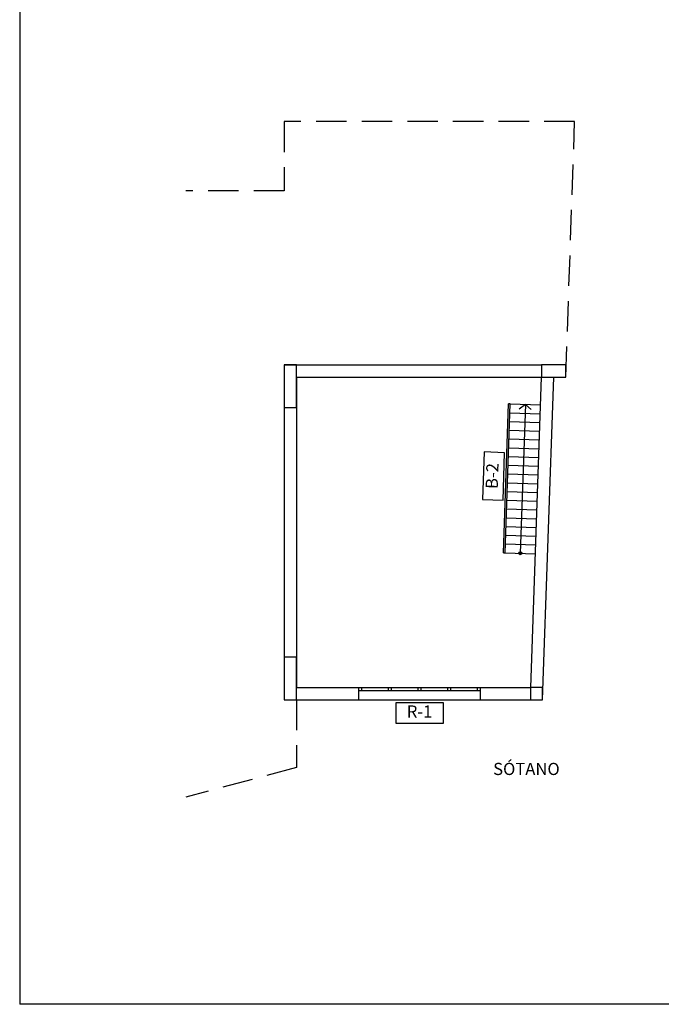
# Model space of a CAD drawing. Units: metres. Extents: x 43.4 to 93.1, y 242.5 to 271.6.
# Drawn here: x 43.4 to 48.6, y 242.5 to 250.6 of the extents above; entities that cross this region are included whole.
import ezdxf
from ezdxf.enums import TextEntityAlignment as Align

# ---------------------------------------------------------------- set-up
doc = ezdxf.new("R2010")
doc.units = ezdxf.units.M
doc.linetypes.add('RAYITAS', pattern=[0.375, 0.25, -0.125])
for name, color, linetype in [('CAJETIN', 7, 'Continuous'), ('CARPIN', 9, 'Continuous'), ('ESCALERA', 9, 'Continuous'), ('MUROS', 7, 'Continuous'), ('PILAR_RECT', 2, 'Continuous'), ('TEXTO', 7, 'Continuous'), ('TEXTO-PLANTAS', 7, 'Continuous')]:
    doc.layers.add(name, color=color, linetype=linetype)
doc.styles.add('ARIAL', font='Arial')
doc.styles.add('ESTILO2', font='ARIALBD.TTF')

# ---------------------------------------------------------------- blocks, each defined once
blk = doc.blocks.new('1301A1-EXT')
at = {"layer": 'CAJETIN', "color": 1}
for p in [(-995, 582), (0, 0)]:
    blk.add_line(p, (-995, 0), dxfattribs=at)
at = {"layer": 'CAJETIN', "style": 'ESTILO2'}
for tag, height, p in [('PLANO', 2.8, (-82.76, 31.54)), ('ESCALA', 2.2, (-121.02, 17.83)), ('Nº', 2.2, (-91.52, 17.83)), ('CAD', 2.2, (-91.52, 4.45))]:
    blk.add_attdef(tag, text='', height=height, dxfattribs=at).set_placement(p, align=Align.CENTER)

msp = doc.modelspace()

# ---------------------------------------------------------------- linework, layer by layer
at = {"layer": 'CARPIN'}
for p, q in [((46.1471, 245.0856), (47.1471, 245.0856)), ((46.1471, 245.0606), (47.1471, 245.0606)), ((46.1721, 245.0606), (46.1721, 245.0856)), ((46.3908, 245.0606), (46.3908, 245.0856)), ((46.4158, 245.0606), (46.4158, 245.0856)), ((46.6346, 245.0606), (46.6346, 245.0856)), ((46.6596, 245.0606), (46.6596, 245.0856)), ((46.8783, 245.0599), (46.8783, 245.0849)), ((46.9033, 245.0599), (46.9033, 245.0849)), ((47.1221, 245.0606), (47.1221, 245.0856)), ((46.1471, 244.9856), (47.1471, 244.9856))]:
    msp.add_line(p, q, dxfattribs=at)
at = {"layer": 'ESCALERA'}
for p, q in [((47.3367, 246.1948), (47.3788, 247.4182)), ((47.3492, 246.1948), (47.3913, 247.4178)), ((47.3913, 247.4178), (47.3788, 247.4182)), ((47.3913, 247.4178), (47.6412, 247.4092)), ((47.5162, 247.4135), (47.4643, 247.3748)), ((47.5162, 247.4135), (47.4742, 246.1905)), ((47.5162, 247.4135), (47.5654, 247.3713)), ((47.3888, 247.3458), (47.6387, 247.3372)), ((47.3839, 247.202), (47.6337, 247.1934)), ((47.3864, 247.2739), (47.6362, 247.2653)), ((47.3814, 247.13), (47.6313, 247.1214)), ((47.3789, 247.0581), (47.6288, 247.0495)), ((47.3765, 246.9862), (47.6263, 246.9776)), ((47.374, 246.9142), (47.6238, 246.9056)), ((47.3715, 246.8423), (47.6214, 246.8337)), ((47.369, 246.7703), (47.6189, 246.7617)), ((47.3666, 246.6984), (47.6164, 246.6898)), ((47.3616, 246.5545), (47.6115, 246.5459)), ((47.3641, 246.6265), (47.6139, 246.6179)), ((47.3591, 246.4826), (47.609, 246.474)), ((47.3567, 246.4106), (47.6065, 246.4021)), ((47.3542, 246.3387), (47.604, 246.3301)), ((47.3517, 246.2668), (47.6016, 246.2582)), ((47.3367, 246.1948), (47.3492, 246.1948)), ((47.3492, 246.1948), (47.5991, 246.1862))]:
    msp.add_line(p, q, dxfattribs=at)
msp.add_circle((47.4742, 246.1905), 0.0125, dxfattribs=at)
at = {"layer": 'MUROS', "color": 7, "linetype": 'RAYITAS'}
for p, q in [((47.9215, 249.7392), (45.5346, 249.7392)), ((45.5346, 249.7392), (45.5346, 249.1698)), ((47.8492, 247.6392), (47.9215, 249.7392)), ((45.5346, 249.1698), (44.725, 249.1698)), ((45.6346, 244.9856), (45.6346, 244.4278)), ((45.6346, 244.4278), (44.725, 244.1841))]:
    msp.add_line(p, q, dxfattribs=at)
at = {"layer": 'MUROS'}
for p, q in [((45.5346, 247.7392), (45.5346, 244.9856)), ((45.5346, 247.7392), (47.6492, 247.7392)), ((45.6346, 247.6392), (45.6346, 245.0856)), ((45.6346, 247.6392), (47.6491, 247.6392)), ((47.5612, 245.0856), (47.6491, 247.6392)), ((47.6579, 244.9856), (47.7491, 247.6392)), ((45.6346, 245.0856), (46.1471, 245.0856)), ((46.1471, 244.9856), (46.1471, 245.0856)), ((47.1471, 244.9856), (47.1471, 245.0856)), ((47.1471, 245.0856), (47.5612, 245.0856)), ((45.5346, 244.9856), (46.1471, 244.9856)), ((47.1471, 244.9856), (47.6579, 244.9856))]:
    msp.add_line(p, q, dxfattribs=at)
at = {"layer": 'PILAR_RECT'}
for points in [[(45.5346, 247.3892), (45.6346, 247.3892), (45.6346, 247.7392), (45.5346, 247.7392), (45.5346, 247.3892)], [(45.5346, 247.3892), (45.6346, 247.3892), (45.6346, 247.7392), (45.5346, 247.7392), (45.5346, 247.3892)], [(47.6492, 247.6392), (47.8492, 247.6392), (47.8492, 247.7392), (47.6492, 247.7392), (47.6492, 247.6392)], [(45.5346, 244.9856), (45.6346, 244.9856), (45.6346, 245.3356), (45.5346, 245.3356), (45.5346, 244.9856)], [(47.5579, 244.9856), (47.6579, 244.9856), (47.6579, 245.0856), (47.5579, 245.0856), (47.5579, 244.9856)]]:
    msp.add_lwpolyline(points, close=True, dxfattribs=at)
at = {"layer": 'TEXTO'}
for points in [[(47.3329, 246.6265), (47.3463, 247.0171), (47.179, 247.0229), (47.1655, 246.6322)], [(46.4516, 244.7921), (46.8425, 244.7921), (46.8425, 244.9596), (46.4516, 244.9596)]]:
    msp.add_lwpolyline(points, close=True, dxfattribs=at)

# ---------------------------------------------------------------- block references
at = {"layer": 'CAJETIN', "xscale": 0.05, "yscale": 0.05, "zscale": 0.05}
msp.add_blockref('1301A1-EXT', (93.1109, 242.4808), dxfattribs=at)

# ---------------------------------------------------------------- texts
at = {"layer": 'TEXTO', "style": 'ARIAL'}
for s, rotation, p in [('B-2', 88.02952, (47.2559, 246.8247)), ('R-1', 360, (46.6471, 244.8758))]:
    msp.add_text(s, height=0.1, rotation=rotation, dxfattribs=at).set_placement(p, align=Align.MIDDLE)
at = {"layer": 'TEXTO-PLANTAS', "style": 'ARIAL'}
msp.add_text('SÓTANO', height=0.1, dxfattribs=at).set_placement((47.5253, 244.4033), align=Align.MIDDLE)

doc.saveas('drawing.dxf')
